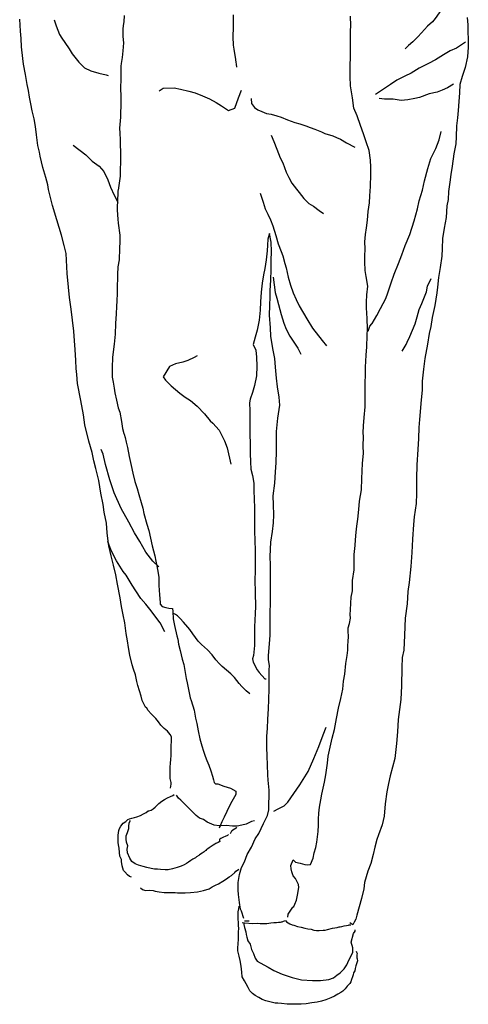
# Model space of a CAD drawing. Units: millimetres. Extents: x 1414 to 7078, y -1019 to 3783.
# Drawn here: x 2922 to 2962, y 2543 to 2631 of the extents above; entities that cross this region are included whole.
import ezdxf

# ---------------------------------------------------------------- set-up
doc = ezdxf.new("R2010")
doc.units = ezdxf.units.MM
doc.layers.add('$$ www.Tcetveli.org', color=7, linetype='Continuous')
doc.layers.add('PislikMimar.com - DIEN HOA', color=111, linetype='Continuous')

# ---------------------------------------------------------------- blocks, each defined once
blk = doc.blocks.new('A$C1C6E05F4')
at = {"layer": 'PislikMimar.com - DIEN HOA', "linetype": 'Continuous'}
for points in [[(185.03, 882.32), (184.55, 876.64), (184.4, 875.06), (183.61, 870.64), (183.61, 863.53), (184.24, 857.85), (183.61, 850.75), (183.13, 844.75), (182.19, 839.22), (182.03, 836.85), (181.87, 828.64), (181.87, 825.01), (181.55, 818.07), (182.03, 809.38), (182.03, 801.17), (181.55, 795.65), (181.55, 791.39), (180.77, 781.6), (181.08, 777.34), (181.4, 771.18), (181.4, 766.44), (181.55, 760.92), (181.55, 753.81), (181.24, 742.45), (181.24, 738.81), (179.98, 728.55), (179.82, 728.08), (179.34, 725.39), (178.87, 715.76), (178.71, 712.45), (178.71, 708.5), (179.19, 700.61), (179.5, 696.82), (181.08, 686.24), (181.08, 680.56), (180.77, 674.24), (180.45, 664.3), (179.34, 657.82), (178.87, 651.04), (178.87, 646.77), (178.71, 642.04), (178.71, 637.77), (178.56, 634.14), (178.24, 627.51), (178.08, 622.62), (177.77, 616.15), (177.29, 607.46), (176.98, 597.99), (176.03, 588.99), (174.45, 577.47), (174.29, 567.84), (174.29, 559.63), (175.08, 555.05), (176.03, 549.68), (176.5, 545.42), (178.08, 539.1), (179.5, 532.16), (180.92, 528.37), (182.5, 520), (183.45, 513.84), (184.71, 509.27), (185.03, 508.79), (185.82, 505.79), (186.76, 501.53), (187.87, 496.79), (189.29, 488.74), (191.19, 480.85), (192.76, 473.9), (194.5, 466.32), (196.39, 460.17), (197.97, 454.96), (200.03, 447.85), (201.6, 442.64), (202.55, 437.75), (205.24, 428.28), (206.97, 422.59), (208.55, 415.96), (209.81, 409.02), (212.18, 400.17), (213.29, 395.44), (214.08, 391.18), (215.34, 384.7), (215.81, 380.91), (215.97, 378.55), (215.97, 373.65), (216.29, 369.55), (216.44, 365.44), (216.92, 358.34), (217.08, 356.92), (218.81, 355.02), (222.13, 353.92), (224.81, 353.44), (227.97, 353.13), (228.29, 350.6), (228.76, 343.97), (229.86, 337.97), (231.92, 328.82), (232.71, 325.82), (233.5, 321.4), (234.92, 315.55), (235.71, 311.92), (236.81, 307.98), (238.07, 303.08), (239.18, 297.87), (240.28, 290.77), (241.07, 286.82), (242.34, 280.98), (243.92, 273.56), (244.7, 271.19), (247.23, 262.35), (248.65, 255.4), (249.76, 250.51), (251.02, 244.04), (252.44, 236.93), (254.33, 230.46), (255.76, 225.72), (257.18, 221.46), (258.6, 217.51), (260.49, 213.25), (262.23, 208.36), (263.65, 203.46), (264.6, 200.31), (265.23, 197.94), (266.33, 196.83), (268.39, 196.68), (273.91, 194.62), (279.75, 192.89), (284.49, 190.2), (284.49, 187.2), (280.86, 181.05), (278.81, 176.94), (276.59, 172.05), (274.23, 166.84), (272.17, 162.73), (270.44, 159.1), (269.81, 157.05)], [(226.39, 192.89), (226.86, 196.52), (226.71, 197.78), (226.08, 201.41), (225.92, 203.31), (225.92, 207.41), (225.92, 211.99), (226.39, 214.83), (226.55, 218.78), (226.71, 221.62), (226.71, 225.88), (226.71, 230.3), (227.02, 235.04), (227.02, 238.51), (225.92, 240.72), (223.71, 243.56), (220.71, 246.09), (217.55, 248.93), (215.5, 251.93), (213.13, 255.09), (208.87, 259.04), (206.34, 262.19), (205.08, 264.25), (203.97, 265.19), (200.97, 271.19), (200.18, 274.98), (197.03, 284.3), (196.24, 288.08), (195.13, 293.93), (193.4, 299.14), (191.97, 302.92), (189.92, 311.45), (188.82, 318.24), (187.87, 324.4), (186.76, 330.71), (186.45, 333.24), (185.5, 340.34), (183.92, 347.44), (182.66, 354.86), (181.4, 362.76), (179.03, 374.76), (177.45, 383.12), (175.56, 391.65), (173.35, 400.02), (171.29, 409.02), (170.35, 415.65), (169.87, 420.7), (169.24, 429.38), (167.19, 439.17), (166.24, 445.8), (164.19, 456.06), (162.29, 467.43), (159.77, 478.01), (157.87, 484.8), (156.3, 492.22), (153.3, 502.48), (149.98, 517), (148.72, 525.84), (146.19, 538.63), (143.35, 553.79), (142.56, 562), (142.09, 567.36), (141.93, 574.47), (141.3, 584.1), (140.51, 591.83), (139.88, 600.67), (138.77, 610.46), (137.67, 620.09), (136.25, 630.51), (135.14, 639.83), (134.19, 652.14), (133.09, 669.82), (131.35, 676.93), (128.98, 686.24), (124.88, 699.98), (121.09, 712.76), (117.46, 726.97), (116.83, 731.08), (114.93, 737.55), (114.3, 740.55), (112.41, 746.55), (111.3, 751.76), (110.04, 756.81), (109.41, 760.13), (107.99, 766.28), (106.72, 775.6), (105.93, 783.18), (104.67, 789.97), (102.78, 797.07), (101.67, 803.38), (100.41, 809.23), (99.46, 815.38), (98.36, 820.59), (96.78, 829.59), (95.04, 838.91), (94.41, 843.8), (93.46, 854.22), (92.99, 861.8), (92.51, 868.11), (91.72, 879.01)], [(331.06, 77.8), (331.38, 80.32), (335.32, 86.8), (336.27, 87.27), (337.22, 89.48), (338.8, 92.79), (339.59, 97.37), (340.69, 104.32), (340.38, 107), (337.69, 112.21), (335.64, 114.74), (334.38, 118.05), (333.9, 120.9), (333.59, 123.74), (335.64, 128.79), (337.69, 126.9), (341.95, 125.95), (346.06, 124.84), (348.43, 124.37), (351.11, 124.68), (353.64, 130.53), (354.43, 135.1), (355.85, 139.84), (356.95, 144.73), (357.43, 149.31), (357.9, 154.21), (358.37, 159.73), (358.37, 165.26), (358.53, 170.63), (359.16, 175.99), (360.27, 182.47), (361.22, 187.52), (362.48, 192.89), (363.58, 198.1), (364.85, 204.73), (365.48, 208.99), (366.27, 215.15), (367.06, 221.46), (368.64, 229.51), (370.37, 237.41), (372.42, 245.3), (374.48, 255.09), (376.21, 264.09), (378.11, 272.77), (380, 281.3), (380.63, 288.4), (381.74, 294.56), (382.69, 304.03), (383.79, 311.29), (384.42, 316.03), (384.58, 320.45), (384.74, 323.29), (385.05, 328.34), (385.05, 328.82), (384.74, 332.29), (384.9, 335.92), (386, 339.71), (386.79, 344.45), (386.63, 347.92), (386.79, 352.02), (387.26, 357.86), (387.58, 363.23), (388.69, 368.76), (388.53, 373.81), (388.69, 378.23), (390.11, 387.7), (390.11, 392.75), (390.26, 401.28), (390.9, 409.33), (391.37, 414.38), (392, 421.17), (392.63, 426.7), (393.26, 432.7), (394.37, 441.38), (394.84, 448.96), (396.58, 459.06), (396.89, 469.01), (397.37, 475.8), (397.68, 482.74), (398.32, 491.27), (398, 498.21), (398.32, 506.42), (398.32, 506.27), (398.32, 506.58), (398.16, 509.74), (398.47, 516.21), (399.1, 523.63), (399.89, 532.95), (400.05, 541), (400.05, 549.52), (400.05, 554.42), (400.37, 561.68), (400.37, 568.47), (400.84, 579.05), (401.32, 586.47), (401.79, 596.73), (401.95, 602.73), (401.79, 611.88), (401.16, 621.51), (401.16, 626.41), (401.47, 632.88), (402.42, 640.77), (402.26, 640.62), (400.84, 649.46), (400.05, 654.67), (399.74, 662.56), (399.74, 667.46), (399.89, 673.93), (399.74, 680.24), (400.21, 686.72), (401.16, 692.87), (401.95, 699.66), (402.58, 707.24), (403.68, 714.98), (404.16, 721.29), (404.63, 729.66), (404.95, 740.23), (404.95, 747.02), (404.79, 753.02), (403.37, 761.71), (400.84, 769.6), (398.32, 776.55), (395.79, 784.12), (392.79, 792.81), (389.79, 799.6), (388.69, 808.59), (386.95, 819.33), (386.48, 827.85), (386.63, 836.54), (386.79, 846.17), (386.79, 853.27), (386.95, 861.64), (386.79, 868.43), (387.11, 873.01), (386.95, 881.53)], [(282.12, 882.8), (282.28, 878.37), (282.28, 873.95), (282.28, 868.9), (281.96, 866.06), (281.96, 860.69), (282.12, 858.01), (282.28, 855.64), (282.75, 852.01), (283.23, 848.22), (283.86, 845.06), (284.65, 840.48), (284.96, 838.91), (285.28, 836.06)], [(489.41, 914.69), (487.2, 910.58), (484.36, 906), (480.73, 902.37), (478.99, 900.79), (475.67, 896.69), (470.46, 891), (466.04, 884.53), (462.25, 879.48), (460.04, 876.64), (455.62, 872.53), (450.26, 866.69), (446.78, 863.22), (442.36, 858.8), (438.73, 855.48), (435.57, 852.33)], [(490.83, 880.27), (491.62, 873.95), (491.62, 867.64), (491.78, 861.01), (491.93, 853.9), (491.3, 845.22), (489.25, 835.75), (486.41, 827.85), (484.51, 820.59), (484.2, 813.33), (483.41, 805.44), (482.78, 797.54), (482.15, 790.75), (481.52, 783.81), (481.04, 774.02), (480.73, 767.55), (479.15, 758.86), (477.41, 747.66), (476.31, 740.23), (475.52, 733.6), (474.41, 725.08), (474.1, 718.13), (472.67, 712.45), (472.04, 702.03), (470.31, 692.56), (469.04, 683.24), (468.57, 674.4), (468.25, 667.61), (466.83, 657.51), (465.25, 648.51), (464.46, 639.83), (463.99, 634.62), (462.1, 623.57), (459.73, 612.83), (458.62, 604.78), (457.04, 598.46), (455.47, 588.83), (453.26, 576.2), (451.83, 566.57), (450.89, 555.84), (450.73, 547.79), (449.94, 539.26), (448.36, 521.9), (447.89, 514.48), (447.41, 504.85), (446.94, 494.9), (446.15, 481.16), (445.68, 469.01), (445.68, 455.59), (445.36, 446.91), (443.63, 435.06), (442.99, 427.96), (442.05, 414.86), (441.42, 403.17), (440.63, 390.54), (439.05, 376.18), (438.1, 368.44), (437.31, 357.23), (435.73, 344.6), (434.94, 329.29), (434.31, 315.87), (433.05, 309.4), (432.57, 300.4), (432.26, 284.14), (431.63, 271.82), (429.42, 253.98), (428.63, 243.09), (427.84, 232.83), (426.42, 219.41), (422.15, 203.94), (420.73, 196.99), (419.15, 189.57), (417.89, 178.84), (416.94, 167.94), (415.05, 160.05), (411.89, 151.21), (410.47, 146.94), (408.58, 140.16), (407, 133.68), (404.95, 125.63), (402.42, 118.69), (399.42, 108.58), (398.63, 102.9), (396.74, 94.53), (394.68, 86.95), (392.63, 79.53), (391.53, 76.06), (390.26, 73.22), (389, 71.01), (386.16, 72.74)], [(122.51, 878.37), (124.4, 872.85), (127.25, 865.11), (129.46, 862.11), (131.98, 858.17), (135.77, 852.48), (138.46, 847.9), (144.61, 840.48), (149.66, 835.59), (155.19, 832.91), (162.29, 830.7), (168.77, 829.28), (170.66, 828.8)], [(489.57, 858.32), (481.36, 852.96), (475.83, 850.75), (469.83, 846.96), (462.73, 842.54), (456.57, 839.22), (448.2, 835.12), (440.94, 830.7), (435.42, 828.01), (428.15, 824.38), (422.47, 820.75), (409.21, 811.59)], [(216.29, 814.91), (219.6, 817.44), (229.55, 817.75), (235.23, 816.33), (242.65, 814.59), (248.18, 813.33), (254.81, 810.65), (260.97, 807.8), (266.96, 804.65), (271.86, 801.49), (277.86, 797.54), (283.7, 799.6), (287.01, 808.59), (289.7, 815.54)], [(478.83, 820.91), (473.46, 817.59), (468.57, 815.54), (464.15, 813.65), (457.04, 812.38), (448.36, 808.91), (444.26, 808.12), (437.94, 807.02), (432.1, 806.38), (425, 807.49), (417.1, 807.65), (412.37, 808.28)], [(298.22, 808.12), (298.54, 803.7), (301.07, 800.23), (304.22, 798.02), (307.85, 796.44), (311.8, 794.86), (316.06, 794.07), (321.27, 792.65), (324.9, 791.39), (330.75, 789.18), (337.22, 786.81), (341.64, 785.54), (347.01, 783.65), (350.95, 782.23), (355.06, 780.65), (360.9, 778.28), (364.06, 777.02), (371, 774.81), (374.32, 773.39), (377.79, 771.81), (383.32, 768.65), (390.74, 764.71)], [(316.06, 775.44), (318.59, 769.76), (321.27, 762.97), (324.11, 755.23), (326.48, 750.65), (329.48, 742.29), (331.69, 737.55), (334.38, 732.5), (338.8, 727.29), (341.17, 724.13), (345.27, 718.92), (349.69, 714.5), (353.8, 711.98), (358.85, 708.19), (362.79, 705.66)], [(402.58, 600.67), (404.16, 604.94), (405.74, 607.15), (406.05, 607.46), (410.47, 614.57), (413.63, 620.72), (418.37, 629.57), (420.1, 634.62), (423.26, 643.62), (425.94, 651.35), (429.57, 660.82), (432.57, 668.56), (435.73, 676.93), (439.68, 686.87), (443.78, 698.87), (446.62, 709.61), (448.2, 716.71), (451.05, 726.5), (452.78, 734.71), (455.78, 745.76), (458.62, 754.76), (462.89, 763.44), (465.89, 771.18), (467.78, 778.6)], [(139.4, 766.6), (150.61, 757.76), (156.3, 752.23), (162.77, 747.66), (166.87, 742.92), (170.5, 735.5), (172.87, 729.18), (176.03, 721.92), (179.19, 715.61)], [(306.28, 723.82), (308.8, 715.61), (310.7, 709.77), (313.22, 705.03), (315.59, 699.82), (317.64, 694.45), (320.17, 685.77), (322.22, 678.51), (325.06, 671.72), (326.48, 667.77), (328.22, 660.82), (329.32, 657.19), (331.38, 648.83), (333.43, 641.72), (335.8, 634.78), (338.48, 628.93), (341.17, 623.25), (347.95, 611.57), (352.85, 603.36), (361.53, 592.15), (365.32, 587.57)], [(291.59, 76.69), (289.54, 83.01), (288.75, 84.9), (287.8, 90.74), (287.01, 98), (286.7, 101.79), (286.54, 108.74), (287.8, 115.69), (289.7, 122), (292.38, 127.05), (294.75, 133.68), (298.54, 140.16), (301.85, 147.73), (305.01, 152.47), (309.27, 161.31), (312.75, 168.57), (313.85, 173.63), (313.85, 179.78), (314.17, 184.83), (314.33, 191.15), (313.38, 199.83), (313.06, 204.73), (312.91, 213.73), (312.59, 221.3), (312.12, 229.36), (312.12, 239.3), (312.75, 245.93), (313.06, 254.3), (313.7, 263.61), (313.85, 271.98), (314.17, 281.45), (314.17, 289.66), (314.33, 298.35), (314.48, 301.98), (313.7, 307.66), (313.7, 311.29), (314.48, 321.71), (315.12, 329.29), (315.12, 334.81), (315.12, 342.08), (315.27, 350.6), (315.59, 357.08), (315.59, 366.55), (315.59, 374.13), (315.59, 384.07), (315.43, 391.81), (315.27, 399.39), (315.91, 412.17), (317.17, 421.96), (318.12, 429.7), (318.43, 436.64), (318.12, 445.64), (317.96, 453.54), (319.22, 465.06), (320.01, 475.01), (320.64, 483.22), (320.96, 493.48), (320.8, 502), (320.96, 511.16), (322.06, 523), (323.8, 534.53), (323.17, 541.79), (321.59, 550.79), (320.8, 558.52), (319.85, 568.31), (319.22, 576.05), (317.48, 585.2), (315.91, 596.1), (315.43, 603.52), (314.64, 614.88), (314.8, 623.41), (315.12, 631.3), (315.27, 636.67), (315.91, 646.46), (316.06, 655.14), (316.06, 663.51), (316.22, 671.56), (316.06, 680.08), (314.64, 687.66), (314.17, 686.87), (313.22, 682.77), (312.75, 677.4), (312.43, 672.35), (311.48, 664.14), (310.54, 656.4), (309.27, 650.72), (308.01, 643.3), (307.06, 635.41), (306.59, 626.88), (306.28, 619.3), (305.33, 610.3), (303.43, 601.31), (301.85, 595.15), (299.96, 588.68), (302.49, 583.62), (303.12, 577.47), (303.28, 569.26), (302.96, 560.57), (301.07, 552.21), (299.33, 545.73), (297.28, 539.89), (296.64, 536.58), (296.96, 529.47), (297.12, 521.11), (297.12, 514.32), (297.12, 508.16), (297.28, 500.74), (297.28, 496.32), (297.43, 491.43), (297.75, 484.01), (298.07, 477.38), (299.49, 471.69), (300.59, 465.06), (300.75, 457.8), (300.91, 451.17), (301.07, 442.48), (301.07, 433.33), (301.07, 428.75), (301.07, 421.96), (301.38, 414.07), (301.7, 404.44), (301.85, 395.6), (301.7, 386.12), (301.54, 379.02), (301.7, 367.02), (302.17, 355.02), (301.7, 348.71), (301.07, 336.71), (301.07, 329.92), (301.07, 320.13), (300.28, 311.29), (299.33, 308.29), (300.12, 305.29), (303.43, 298.35), (305.33, 295.98), (310.54, 290.45), (311.48, 290.45)], [(317.96, 648.83), (319.69, 634.93), (321.12, 629.88), (322.54, 624.36), (324.9, 615.36), (327.27, 607.62), (329.32, 602.25), (332.64, 596.1), (336.43, 590.89), (339.9, 585.36), (342.43, 579.99)], [(432.89, 582.68), (436.36, 588.68), (437.47, 590.89), (439.68, 595.94), (444.57, 607.15), (446.31, 613.46), (448.05, 619.78), (450.41, 625.3), (454.52, 635.72), (455.62, 640.62), (458.94, 647.56)], [(249.91, 578.41), (247.23, 576.99), (241.7, 574.31), (237.13, 572.89), (230.81, 571.31), (225.29, 568.94), (219.76, 559.79), (221.81, 556.79), (226.86, 551.89), (234.6, 545.1), (239.34, 541.79), (244.23, 538.79), (249.91, 533.74), (256.7, 526.79), (261.75, 520.47), (263.97, 518.58), (269.65, 512.11), (274.38, 502.79), (276.75, 496.48), (280.23, 481.95)], [(215.97, 390.23), (210.45, 395.44), (204.13, 403.33), (198.92, 412.8), (194.18, 420.7), (188.97, 430.01), (182.19, 442.33), (175.87, 456.22), (172.24, 467.9), (168.29, 481.48), (166.08, 490.79), (164.35, 495.06)], [(221.18, 332.29), (217.08, 340.34), (213.29, 345.39), (208.87, 350.92), (204.29, 356.92), (199.87, 362.13), (195.45, 368.76), (191.97, 373.81), (186.76, 382.81), (184.08, 386.28), (178.08, 395.6), (173.19, 404.91), (170.35, 412.96)], [(297.12, 276.88), (293.65, 279.72), (289.86, 283.51), (287.49, 286.35), (283.38, 291.56), (280.07, 294.87), (276.28, 298.19), (272.49, 301.5), (269.96, 303.87), (266.81, 307.19), (263.33, 311.77), (259.39, 316.19), (253.86, 320.92), (251.02, 323.92), (246.28, 330.55), (243.6, 334.34), (241.86, 336.55), (237.92, 340.97), (234.92, 344.29), (232.39, 346.5), (230.81, 347.92), (228.29, 348.87)], [(318.46, 172.43), (322.21, 174.36), (327.58, 177.1), (330.9, 180.37), (336.27, 188.03), (341.74, 195.79), (349.14, 207.79), (354.19, 219.37), (358.59, 230.02), (362.45, 240.45), (365.13, 247.39)], [(191.34, 113.48), (189.61, 113.95), (187.87, 115.53), (185.5, 118.21), (184.4, 119.32), (183.13, 123.58), (182.66, 127.53), (182.5, 129.11), (181.08, 132.26), (180.77, 135.42), (180.61, 139.37), (179.98, 142.37), (179.66, 144.26), (179.66, 147.58), (179.66, 150.89), (179.82, 153.1), (180.29, 155), (180.77, 156.73), (181.87, 158.79), (184.08, 161.63), (186.45, 163.21), (188.34, 164.78), (189.76, 165.57), (191.82, 166.05), (194.18, 166.52), (196.24, 167.31), (199.39, 168.57), (202.24, 169.84), (204.6, 171.26), (206.34, 172.52), (206.81, 172.68), (208.87, 173.31), (210.76, 174.42), (212.66, 175.99), (215.81, 179.15), (218.66, 181.2), (220.87, 182.62), (223.55, 184.2), (226.23, 185.31), (228.29, 186.41), (229.55, 187.2)], [(301.07, 163.68), (298.38, 163.21), (293.8, 160.84), (289.86, 159.89), (285.59, 158.94), (281.49, 158.79), (275.81, 159.42), (269.65, 159.26), (265.07, 159.73), (259.07, 162.57), (255.6, 164.78), (252.12, 166.21), (249.12, 168.57), (245.18, 172.36), (242.34, 175.2), (238.86, 178.99), (235.39, 181.99), (233.5, 183.89), (231.76, 186.73)], [(278.01, 151.39), (277.15, 150.71), (276.4, 150.35), (275.65, 149.89), (275, 149.71), (273.61, 149.07), (272.43, 148.54), (271.25, 147.93), (270.39, 147.47), (270.18, 147.29), (270.07, 146.93), (270.07, 146.26), (270.18, 145.33), (268.78, 144.37), (266.85, 143.37), (265.67, 142.73), (264.38, 141.84), (262.45, 140.81), (261.59, 140.27), (260.84, 139.67), (259.45, 138.78), (259.02, 138.42), (258.48, 138), (257.73, 137.21), (257.3, 136.86), (256.33, 135.97), (254.51, 134.79), (252.26, 133.37), (251.51, 132.73), (249.57, 131.44), (248.61, 130.8), (246.14, 129.41), (244.32, 128.24), (242.39, 126.88), (240.45, 125.71), (238.31, 124.36), (235.84, 123.32), (232.3, 122.18), (228.12, 120.87), (224.15, 120.01), (221.57, 120.05), (217.49, 120.37), (214.6, 120.51), (212.02, 120.69), (209.02, 121.22), (205.05, 122.08), (201.83, 122.93), (197.75, 124.25), (194.64, 125.35), (191.74, 127.31), (189.92, 130.48), (187.88, 135), (187.67, 138.46), (188.2, 141.49), (187.13, 144.8), (186.81, 147.25), (186.59, 150.25), (187.99, 153.38), (188.95, 156.8), (188.95, 158.9), (189.38, 161.53), (189.92, 163.24), (190.67, 164.1)], [(285.3, 157.72), (285.09, 157.48), (283.91, 156.55), (283.27, 156.16), (281.87, 155.45), (281.66, 155.34), (281.44, 155.12), (280.8, 154.45), (280.69, 154.27), (280.37, 153.99), (280.05, 153.24), (279.72, 152.56), (279.51, 151.96)], [(199.39, 104), (201.29, 102.42), (203.97, 101.48), (207.45, 101.79), (210.76, 101.48), (212.5, 100.85), (216.29, 100.37), (220.55, 99.9), (224.65, 99.9), (226.86, 99.9), (230.34, 99.74), (232.55, 99.58), (235.39, 99.43), (239.34, 99.43), (244.23, 99.74), (250.39, 100.21), (255.6, 101.64), (260.65, 103.06), (263.49, 104.79), (266.33, 106.21), (269.02, 107.63), (272.81, 109.84), (276.12, 111.9), (277.38, 112.84), (278.49, 113.63), (280.54, 115.05), (283.7, 117.74), (284.65, 118.69), (285.91, 119.79), (287.17, 120.58)], [(391.95, 47.33), (392.06, 46.58), (392.71, 45.26), (392.49, 44.12), (392.49, 43.2), (392.6, 41.59), (392.92, 40.53), (393.03, 38.92), (392.06, 36.18), (391.53, 34.33), (390.99, 32.05), (390.67, 29.74), (389.59, 27.99), (389.17, 26.25), (388.74, 24.54), (387.77, 22.11), (387.02, 20.09), (386.16, 18.62), (383.91, 16.24), (381.98, 13.85), (380.05, 11.82), (378.33, 10.54), (375.43, 8.9), (372.53, 7.34), (369.21, 5.77), (364.92, 3.92), (360.95, 2.92), (357.19, 2.03), (352.47, 1.21), (347.43, 0.46), (342.92, 0.14), (339.17, 0), (334.44, 0.11), (330.26, 0.25), (325.32, 0.68), (322.11, 0.89), (319.53, 1.14), (314.81, 2.07), (311.27, 3.13), (308.05, 4.34), (304.94, 5.95), (301.72, 7.73), (299.36, 9.76), (296.89, 12.14), (295.5, 14.96), (293.78, 18.16), (292.39, 21.01), (290.13, 24.43), (289.81, 28.63), (289.17, 34.15), (288.42, 39.21), (287.45, 42.98), (286.27, 47.72), (286.27, 50.35), (286.48, 53.81), (286.91, 58.01), (286.91, 61.75), (287.02, 64.74), (287.13, 67.66), (286.91, 70.37), (286.81, 73.54), (286.7, 75.5), (286.7, 77.92), (286.59, 79.81), (286.7, 82.44), (287.13, 85.08), (287.45, 87.57)], [(290.24, 72.9), (292.39, 72.72), (299.68, 72.22), (303.65, 72.29), (306.33, 72.22), (309.87, 72.11), (312.13, 72.18), (315.67, 72.58), (318.35, 72.86), (320.82, 73.08), (322.75, 73.18), (323.82, 73.36), (324.47, 73.43), (325.43, 73.61), (325.97, 73.72), (327.04, 74.04), (328.76, 74.64), (329.83, 73.47), (331.12, 72.58), (332.84, 71.72), (334.77, 70.83), (336.16, 70.51), (339.7, 69.44), (342.81, 68.77), (346.03, 67.98), (348.72, 67.48), (351.61, 66.95), (354.19, 66.27), (356.44, 65.95), (359.02, 65.77), (362.34, 66.02), (364.38, 66.27), (366.2, 66.77), (370.71, 67.95), (372.96, 68.27), (374.9, 68.66), (376.72, 68.98), (377.68, 69.16), (379.08, 69.37), (381.33, 69.91), (383.16, 70.3), (384.98, 70.72), (385.62, 70.83), (386.16, 70.87), (386.38, 70.87), (386.7, 70.87), (387.13, 70.9), (387.13, 70.9)], [(291.76, 72.23), (291.76, 71.34), (292.26, 68.46), (293.43, 64.64), (293.76, 62.14), (294.26, 59.76), (295.27, 56.77), (297.44, 53.72), (298.6, 48.9), (300.27, 45.3), (301.78, 41.26), (303.61, 38.54), (309.45, 35.27), (313.46, 33.06), (318.47, 30.29), (325.81, 26.91), (334.66, 23.81), (343.17, 21.98), (353.02, 21.26), (360.2, 21.26), (367.37, 22.03), (371.71, 23.64), (374.72, 26.13), (377.56, 28.07), (381.06, 31.51), (383.56, 35.22), (385.4, 39.48), (388.91, 46.08), (388.91, 50.34), (387.57, 55.44), (389.41, 63.2), (390.91, 65.24), (390.91, 66.35)], [(296.33, 74.32), (292.22, 74.32)]]:
    blk.add_lwpolyline(points, dxfattribs=at)

msp = doc.modelspace()

# ---------------------------------------------------------------- block references
at = {"layer": '$$ www.Tcetveli.org', "linetype": 'Continuous', "xscale": 0.1, "yscale": 0.1, "zscale": 0.1}
msp.add_blockref('A$C1C6E05F4', (2913.166, 2542.891), dxfattribs=at)

doc.saveas('drawing.dxf')
